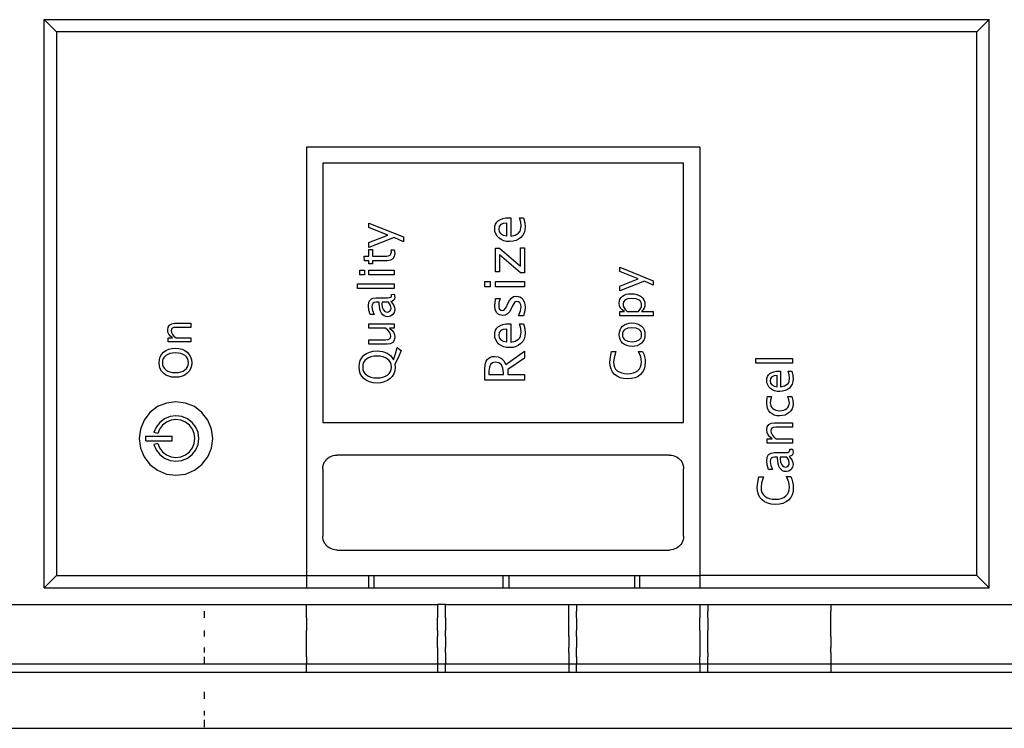
# Model space of a CAD drawing. Units: centimetres. Extents: x 100 to 894, y -40 to 266.
# Drawn here: x 110 to 121, y 165 to 172 of the extents above; entities that cross this region are included whole.
import ezdxf

# ---------------------------------------------------------------- set-up
doc = ezdxf.new("R2010")
doc.units = ezdxf.units.CM
doc.layers.add('Edges', color=7, linetype='Continuous')

# ---------------------------------------------------------------- blocks, each defined once
blk = doc.blocks.new('Executive Desk pl')
at = {"layer": 'Edges'}
for p, q in [((-62.054, 44.423), (-62.182, 44.552)), ((-62.182, 44.552), (-52.262, 44.552)), ((-62.182, 38.585), (-62.182, 44.552)), ((-52.39, 44.423), (-52.262, 44.552)), ((-52.262, 38.585), (-52.262, 44.552)), ((-52.39, 44.423), (-62.054, 44.423)), ((-62.054, 44.423), (-62.054, 38.714)), ((-52.39, 38.714), (-52.39, 44.423)), ((-59.428, 43.214), (-59.428, 38.714)), ((-55.3, 43.214), (-59.428, 43.214)), ((-55.3, 43.214), (-55.3, 38.714)), ((-55.47, 43.044), (-59.258, 43.044)), ((-59.258, 43.044), (-59.258, 40.32)), ((-55.47, 40.32), (-55.47, 43.044)), ((-58.773, 42.368), (-58.773, 42.413)), ((-58.773, 42.413), (-58.412, 42.269)), ((-57.453, 42.355), (-57.451, 42.381)), ((-57.451, 42.381), (-57.443, 42.404)), ((-57.443, 42.404), (-57.431, 42.424)), ((-57.431, 42.424), (-57.414, 42.441)), ((-57.414, 42.441), (-57.392, 42.454)), ((-57.39, 42.399), (-57.406, 42.379)), ((-57.392, 42.454), (-57.366, 42.464)), ((-57.363, 42.411), (-57.39, 42.399)), ((-57.366, 42.464), (-57.336, 42.469)), ((-57.326, 42.415), (-57.363, 42.411)), ((-57.336, 42.469), (-57.301, 42.471)), ((-57.326, 42.28), (-57.326, 42.415)), ((-57.301, 42.471), (-57.284, 42.471)), ((-57.284, 42.471), (-57.284, 42.278)), ((-57.194, 42.47), (-57.15, 42.47)), ((-57.18, 42.423), (-57.194, 42.47)), ((-57.182, 42.342), (-57.175, 42.385)), ((-57.175, 42.385), (-57.18, 42.423)), ((-57.15, 42.47), (-57.137, 42.418)), ((-57.137, 42.418), (-57.133, 42.374)), ((-58.574, 42.287), (-58.773, 42.368)), ((-58.773, 42.211), (-58.574, 42.287)), ((-57.45, 42.327), (-57.453, 42.355)), ((-57.442, 42.302), (-57.45, 42.327)), ((-57.428, 42.279), (-57.442, 42.302)), ((-57.409, 42.259), (-57.428, 42.279)), ((-57.406, 42.379), (-57.411, 42.352)), ((-57.411, 42.352), (-57.406, 42.323)), ((-57.406, 42.323), (-57.39, 42.302)), ((-57.39, 42.302), (-57.363, 42.287)), ((-57.363, 42.287), (-57.326, 42.28)), ((-57.284, 42.278), (-57.237, 42.289)), ((-57.237, 42.289), (-57.202, 42.31)), ((-57.202, 42.31), (-57.19, 42.325)), ((-57.19, 42.325), (-57.182, 42.342)), ((-57.158, 42.287), (-57.178, 42.264)), ((-57.144, 42.313), (-57.158, 42.287)), ((-57.136, 42.342), (-57.144, 42.313)), ((-57.133, 42.374), (-57.136, 42.342)), ((-58.508, 42.262), (-58.773, 42.159)), ((-58.773, 42.159), (-58.773, 42.211)), ((-58.412, 42.219), (-58.508, 42.262)), ((-58.412, 42.269), (-58.412, 42.219)), ((-57.385, 42.242), (-57.409, 42.259)), ((-57.358, 42.23), (-57.385, 42.242)), ((-57.328, 42.223), (-57.358, 42.23)), ((-57.294, 42.221), (-57.328, 42.223)), ((-57.26, 42.224), (-57.294, 42.221)), ((-57.229, 42.232), (-57.26, 42.224)), ((-57.202, 42.245), (-57.229, 42.232)), ((-57.178, 42.264), (-57.202, 42.245)), ((-58.773, 42.067), (-58.773, 42.136)), ((-58.773, 42.136), (-58.737, 42.136)), ((-58.737, 42.136), (-58.737, 42.067)), ((-58.59, 42.067), (-58.567, 42.07)), ((-58.567, 42.07), (-58.551, 42.078)), ((-58.551, 42.078), (-58.542, 42.092)), ((-58.542, 42.092), (-58.538, 42.112)), ((-58.538, 42.112), (-58.541, 42.135)), ((-58.541, 42.135), (-58.508, 42.135)), ((-58.508, 42.135), (-58.502, 42.096)), ((-58.502, 42.096), (-58.508, 42.064)), ((-57.446, 42.151), (-57.404, 42.151)), ((-57.446, 41.902), (-57.446, 42.151)), ((-57.404, 42.151), (-57.182, 41.962)), ((-57.182, 41.893), (-57.404, 42.083)), ((-57.404, 42.083), (-57.404, 41.902)), ((-57.182, 42.155), (-57.14, 42.155)), ((-57.182, 41.962), (-57.182, 42.155)), ((-57.14, 42.155), (-57.14, 41.893)), ((-58.821, 42.019), (-58.825, 42.067)), ((-58.825, 42.067), (-58.773, 42.067)), ((-58.773, 42.019), (-58.821, 42.019)), ((-58.773, 41.986), (-58.773, 42.019)), ((-58.737, 41.986), (-58.773, 41.986)), ((-58.737, 42.067), (-58.59, 42.067)), ((-58.581, 42.019), (-58.737, 42.019)), ((-58.737, 42.019), (-58.737, 41.986)), ((-58.548, 42.024), (-58.581, 42.019)), ((-58.523, 42.04), (-58.548, 42.024)), ((-58.508, 42.064), (-58.523, 42.04)), ((-58.868, 41.921), (-58.821, 41.921)), ((-58.868, 41.873), (-58.868, 41.921)), ((-58.821, 41.873), (-58.868, 41.873)), ((-58.821, 41.921), (-58.821, 41.873)), ((-58.773, 41.921), (-58.508, 41.921)), ((-58.773, 41.873), (-58.773, 41.921)), ((-58.508, 41.873), (-58.773, 41.873)), ((-58.508, 41.921), (-58.508, 41.873)), ((-57.404, 41.902), (-57.446, 41.902)), ((-57.14, 41.893), (-57.182, 41.893)), ((-56.141, 41.952), (-55.788, 41.81)), ((-56.141, 41.907), (-56.141, 41.952)), ((-55.946, 41.828), (-56.141, 41.907)), ((-58.893, 41.729), (-58.893, 41.777)), ((-58.893, 41.777), (-58.508, 41.777)), ((-58.508, 41.777), (-58.508, 41.729)), ((-57.557, 41.803), (-57.502, 41.803)), ((-57.557, 41.747), (-57.557, 41.803)), ((-57.502, 41.803), (-57.502, 41.747)), ((-57.446, 41.803), (-57.14, 41.803)), ((-57.446, 41.747), (-57.446, 41.803)), ((-57.14, 41.803), (-57.14, 41.747)), ((-56.141, 41.754), (-55.946, 41.828)), ((-55.882, 41.804), (-56.141, 41.703)), ((-55.788, 41.762), (-55.882, 41.804)), ((-55.788, 41.81), (-55.788, 41.762)), ((-58.508, 41.729), (-58.893, 41.729)), ((-58.538, 41.645), (-58.536, 41.656)), ((-58.537, 41.666), (-58.51, 41.669)), ((-58.536, 41.656), (-58.537, 41.666)), ((-58.51, 41.669), (-58.504, 41.652)), ((-57.502, 41.747), (-57.557, 41.747)), ((-57.14, 41.747), (-57.446, 41.747)), ((-56.141, 41.703), (-56.141, 41.754)), ((-56.112, 41.646), (-56.094, 41.658)), ((-56.094, 41.658), (-56.072, 41.667)), ((-56.072, 41.667), (-56.047, 41.672)), ((-56.047, 41.672), (-56.019, 41.673)), ((-56.019, 41.673), (-55.989, 41.671)), ((-55.989, 41.671), (-55.961, 41.666)), ((-55.961, 41.666), (-55.937, 41.656)), ((-58.778, 41.545), (-58.773, 41.583)), ((-58.773, 41.583), (-58.767, 41.598)), ((-58.767, 41.598), (-58.758, 41.61)), ((-58.758, 41.61), (-58.747, 41.619)), ((-58.747, 41.619), (-58.733, 41.626)), ((-58.74, 41.557), (-58.742, 41.536)), ((-58.731, 41.571), (-58.74, 41.557)), ((-58.733, 41.626), (-58.696, 41.631)), ((-58.717, 41.58), (-58.731, 41.571)), ((-58.696, 41.583), (-58.717, 41.58)), ((-58.696, 41.631), (-58.577, 41.631)), ((-58.665, 41.583), (-58.696, 41.583)), ((-58.665, 41.572), (-58.665, 41.583)), ((-58.659, 41.512), (-58.665, 41.572)), ((-58.636, 41.583), (-58.637, 41.567)), ((-58.637, 41.567), (-58.633, 41.532)), ((-58.568, 41.583), (-58.636, 41.583)), ((-58.577, 41.631), (-58.559, 41.633)), ((-58.548, 41.551), (-58.568, 41.583)), ((-58.559, 41.633), (-58.546, 41.637)), ((-58.546, 41.637), (-58.538, 41.645)), ((-58.525, 41.596), (-58.542, 41.59)), ((-58.542, 41.59), (-58.525, 41.569)), ((-58.512, 41.606), (-58.525, 41.596)), ((-58.525, 41.569), (-58.512, 41.548)), ((-58.505, 41.618), (-58.512, 41.606)), ((-58.502, 41.633), (-58.505, 41.618)), ((-58.504, 41.652), (-58.502, 41.633)), ((-57.453, 41.549), (-57.446, 41.613)), ((-57.446, 41.613), (-57.444, 41.624)), ((-57.444, 41.624), (-57.397, 41.624)), ((-57.408, 41.582), (-57.411, 41.55)), ((-57.397, 41.624), (-57.408, 41.582)), ((-57.33, 41.537), (-57.319, 41.564)), ((-57.319, 41.564), (-57.299, 41.603)), ((-57.299, 41.603), (-57.278, 41.628)), ((-57.278, 41.628), (-57.254, 41.643)), ((-57.246, 41.581), (-57.267, 41.547)), ((-57.254, 41.643), (-57.225, 41.647)), ((-57.234, 41.589), (-57.246, 41.581)), ((-57.22, 41.592), (-57.234, 41.589)), ((-57.225, 41.647), (-57.206, 41.645)), ((-57.202, 41.588), (-57.22, 41.592)), ((-57.206, 41.645), (-57.188, 41.639)), ((-57.188, 41.576), (-57.202, 41.588)), ((-57.188, 41.639), (-57.173, 41.629)), ((-57.178, 41.558), (-57.188, 41.576)), ((-57.175, 41.536), (-57.178, 41.558)), ((-57.173, 41.629), (-57.159, 41.615)), ((-57.159, 41.615), (-57.139, 41.579)), ((-57.139, 41.579), (-57.133, 41.534)), ((-56.146, 41.573), (-56.144, 41.595)), ((-56.143, 41.546), (-56.146, 41.573)), ((-56.144, 41.595), (-56.138, 41.615)), ((-56.138, 41.615), (-56.127, 41.632)), ((-56.127, 41.632), (-56.112, 41.646)), ((-56.1, 41.589), (-56.105, 41.563)), ((-56.105, 41.563), (-56.103, 41.544)), ((-56.083, 41.608), (-56.1, 41.589)), ((-56.054, 41.619), (-56.083, 41.608)), ((-56.014, 41.623), (-56.054, 41.619)), ((-55.969, 41.619), (-56.014, 41.623)), ((-55.937, 41.606), (-55.969, 41.619)), ((-55.937, 41.656), (-55.915, 41.643)), ((-55.926, 41.597), (-55.937, 41.606)), ((-55.918, 41.585), (-55.926, 41.597)), ((-55.913, 41.571), (-55.918, 41.585)), ((-55.915, 41.643), (-55.898, 41.626)), ((-55.911, 41.555), (-55.913, 41.571)), ((-55.913, 41.539), (-55.911, 41.555)), ((-55.898, 41.626), (-55.886, 41.608)), ((-55.886, 41.608), (-55.878, 41.586)), ((-55.878, 41.586), (-55.876, 41.563)), ((-55.876, 41.563), (-55.878, 41.541)), ((-58.774, 41.501), (-58.778, 41.545)), ((-58.759, 41.454), (-58.774, 41.501)), ((-58.719, 41.454), (-58.759, 41.454)), ((-58.742, 41.536), (-58.737, 41.497)), ((-58.737, 41.497), (-58.719, 41.454)), ((-58.652, 41.488), (-58.659, 41.512)), ((-58.641, 41.468), (-58.652, 41.488)), ((-58.628, 41.452), (-58.641, 41.468)), ((-58.633, 41.532), (-58.622, 41.503)), ((-58.613, 41.44), (-58.628, 41.452)), ((-58.622, 41.503), (-58.605, 41.485)), ((-58.605, 41.485), (-58.583, 41.479)), ((-58.583, 41.479), (-58.567, 41.482)), ((-58.567, 41.482), (-58.553, 41.491)), ((-58.553, 41.491), (-58.544, 41.505)), ((-58.541, 41.521), (-58.548, 41.551)), ((-58.523, 41.453), (-58.546, 41.437)), ((-58.544, 41.505), (-58.541, 41.521)), ((-58.507, 41.477), (-58.523, 41.453)), ((-58.512, 41.548), (-58.505, 41.527)), ((-58.502, 41.507), (-58.507, 41.477)), ((-58.505, 41.527), (-58.502, 41.507)), ((-57.447, 41.505), (-57.453, 41.549)), ((-57.43, 41.471), (-57.447, 41.505)), ((-57.417, 41.459), (-57.43, 41.471)), ((-57.403, 41.45), (-57.417, 41.459)), ((-57.411, 41.55), (-57.409, 41.527)), ((-57.409, 41.527), (-57.401, 41.51)), ((-57.367, 41.443), (-57.403, 41.45)), ((-57.401, 41.51), (-57.389, 41.5)), ((-57.389, 41.5), (-57.372, 41.497)), ((-57.372, 41.497), (-57.36, 41.499)), ((-57.36, 41.499), (-57.349, 41.507)), ((-57.349, 41.507), (-57.33, 41.537)), ((-57.317, 41.461), (-57.34, 41.448)), ((-57.297, 41.484), (-57.317, 41.461)), ((-57.281, 41.515), (-57.297, 41.484)), ((-57.267, 41.547), (-57.281, 41.515)), ((-57.202, 41.441), (-57.181, 41.492)), ((-57.181, 41.492), (-57.175, 41.536)), ((-57.137, 41.492), (-57.151, 41.441)), ((-57.133, 41.534), (-57.137, 41.492)), ((-56.133, 41.522), (-56.143, 41.546)), ((-56.141, 41.486), (-56.092, 41.486)), ((-56.141, 41.439), (-56.141, 41.486)), ((-56.116, 41.503), (-56.133, 41.522)), ((-56.092, 41.486), (-56.116, 41.503)), ((-56.103, 41.544), (-56.095, 41.524)), ((-56.095, 41.524), (-56.081, 41.505)), ((-56.081, 41.505), (-56.063, 41.486)), ((-56.063, 41.486), (-55.944, 41.486)), ((-55.944, 41.486), (-55.919, 41.522)), ((-55.919, 41.522), (-55.913, 41.539)), ((-55.896, 41.503), (-55.911, 41.486)), ((-55.911, 41.486), (-55.788, 41.486)), ((-55.885, 41.521), (-55.896, 41.503)), ((-55.878, 41.541), (-55.885, 41.521)), ((-55.788, 41.486), (-55.788, 41.439)), ((-60.867, 41.344), (-60.844, 41.357)), ((-60.844, 41.357), (-60.814, 41.362)), ((-60.814, 41.362), (-60.642, 41.362)), ((-60.642, 41.362), (-60.642, 41.319)), ((-58.773, 41.358), (-58.508, 41.358)), ((-58.773, 41.31), (-58.773, 41.358)), ((-58.595, 41.433), (-58.613, 41.44)), ((-58.575, 41.431), (-58.595, 41.433)), ((-58.546, 41.437), (-58.575, 41.431)), ((-58.508, 41.358), (-58.508, 41.31)), ((-57.392, 41.34), (-57.366, 41.349)), ((-57.34, 41.448), (-57.367, 41.443)), ((-57.366, 41.349), (-57.336, 41.355)), ((-57.336, 41.355), (-57.301, 41.357)), ((-57.301, 41.357), (-57.284, 41.357)), ((-57.284, 41.357), (-57.284, 41.163)), ((-57.151, 41.441), (-57.202, 41.441)), ((-57.194, 41.355), (-57.15, 41.355)), ((-57.18, 41.309), (-57.194, 41.355)), ((-57.15, 41.355), (-57.137, 41.304)), ((-55.788, 41.439), (-56.141, 41.439)), ((-56.11, 41.333), (-56.09, 41.347)), ((-56.09, 41.347), (-56.067, 41.358)), ((-56.067, 41.358), (-56.041, 41.364)), ((-56.041, 41.364), (-56.012, 41.366)), ((-56.012, 41.366), (-55.982, 41.364)), ((-55.982, 41.364), (-55.955, 41.358)), ((-55.955, 41.358), (-55.932, 41.347)), ((-55.932, 41.347), (-55.912, 41.333)), ((-60.886, 41.294), (-60.881, 41.322)), ((-60.883, 41.27), (-60.886, 41.294)), ((-60.874, 41.248), (-60.883, 41.27)), ((-60.881, 41.322), (-60.867, 41.344)), ((-60.858, 41.228), (-60.874, 41.248)), ((-60.846, 41.3), (-60.849, 41.285)), ((-60.849, 41.285), (-60.846, 41.265)), ((-60.838, 41.311), (-60.846, 41.3)), ((-60.846, 41.265), (-60.836, 41.246)), ((-60.822, 41.317), (-60.838, 41.311)), ((-60.836, 41.246), (-60.82, 41.228)), ((-60.8, 41.319), (-60.822, 41.317)), ((-60.642, 41.319), (-60.8, 41.319)), ((-58.601, 41.31), (-58.773, 41.31)), ((-58.576, 41.29), (-58.601, 41.31)), ((-58.558, 41.27), (-58.576, 41.29)), ((-58.558, 41.31), (-58.534, 41.29)), ((-58.508, 41.31), (-58.558, 41.31)), ((-58.547, 41.249), (-58.558, 41.27)), ((-58.544, 41.227), (-58.547, 41.249)), ((-58.534, 41.29), (-58.516, 41.268)), ((-58.516, 41.268), (-58.506, 41.244)), ((-58.506, 41.244), (-58.502, 41.217)), ((-57.453, 41.241), (-57.451, 41.267)), ((-57.451, 41.267), (-57.443, 41.29)), ((-57.443, 41.29), (-57.431, 41.31)), ((-57.431, 41.31), (-57.414, 41.327)), ((-57.414, 41.327), (-57.392, 41.34)), ((-57.406, 41.265), (-57.411, 41.237)), ((-57.39, 41.285), (-57.406, 41.265)), ((-57.363, 41.297), (-57.39, 41.285)), ((-57.326, 41.301), (-57.363, 41.297)), ((-57.326, 41.166), (-57.326, 41.301)), ((-57.182, 41.228), (-57.175, 41.27)), ((-57.175, 41.27), (-57.18, 41.309)), ((-57.137, 41.304), (-57.133, 41.26)), ((-57.133, 41.26), (-57.136, 41.228)), ((-56.146, 41.243), (-56.144, 41.27)), ((-56.144, 41.27), (-56.137, 41.294)), ((-56.137, 41.294), (-56.126, 41.315)), ((-56.126, 41.315), (-56.11, 41.333)), ((-56.11, 41.26), (-56.111, 41.243)), ((-56.105, 41.275), (-56.11, 41.26)), ((-56.097, 41.288), (-56.105, 41.275)), ((-56.086, 41.298), (-56.097, 41.288)), ((-56.055, 41.312), (-56.086, 41.298)), ((-56.012, 41.316), (-56.055, 41.312)), ((-55.968, 41.312), (-56.012, 41.316)), ((-55.936, 41.298), (-55.968, 41.312)), ((-55.925, 41.287), (-55.936, 41.298)), ((-55.917, 41.274), (-55.925, 41.287)), ((-55.913, 41.259), (-55.917, 41.274)), ((-55.911, 41.242), (-55.913, 41.259)), ((-55.912, 41.333), (-55.896, 41.314)), ((-55.896, 41.314), (-55.885, 41.293)), ((-55.885, 41.293), (-55.878, 41.269)), ((-55.878, 41.269), (-55.876, 41.241)), ((-60.881, 41.166), (-60.881, 41.21)), ((-60.881, 41.21), (-60.836, 41.21)), ((-60.642, 41.166), (-60.881, 41.166)), ((-60.836, 41.21), (-60.858, 41.228)), ((-60.82, 41.228), (-60.797, 41.21)), ((-60.797, 41.21), (-60.642, 41.21)), ((-60.642, 41.21), (-60.642, 41.166)), ((-58.773, 41.19), (-58.598, 41.19)), ((-58.773, 41.142), (-58.773, 41.19)), ((-58.583, 41.142), (-58.773, 41.142)), ((-58.598, 41.19), (-58.573, 41.192)), ((-58.55, 41.147), (-58.583, 41.142)), ((-58.573, 41.192), (-58.556, 41.198)), ((-58.556, 41.198), (-58.547, 41.21)), ((-58.524, 41.162), (-58.55, 41.147)), ((-58.547, 41.21), (-58.544, 41.227)), ((-58.508, 41.186), (-58.524, 41.162)), ((-58.502, 41.217), (-58.508, 41.186)), ((-57.45, 41.213), (-57.453, 41.241)), ((-57.442, 41.187), (-57.45, 41.213)), ((-57.428, 41.164), (-57.442, 41.187)), ((-57.409, 41.144), (-57.428, 41.164)), ((-57.411, 41.237), (-57.406, 41.209)), ((-57.385, 41.128), (-57.409, 41.144)), ((-57.406, 41.209), (-57.39, 41.187)), ((-57.39, 41.187), (-57.363, 41.173)), ((-57.363, 41.173), (-57.326, 41.166)), ((-57.284, 41.163), (-57.237, 41.175)), ((-57.237, 41.175), (-57.202, 41.196)), ((-57.202, 41.196), (-57.19, 41.211)), ((-57.178, 41.149), (-57.202, 41.131)), ((-57.19, 41.211), (-57.182, 41.228)), ((-57.158, 41.172), (-57.178, 41.149)), ((-57.144, 41.198), (-57.158, 41.172)), ((-57.136, 41.228), (-57.144, 41.198)), ((-56.144, 41.216), (-56.146, 41.243)), ((-56.137, 41.192), (-56.144, 41.216)), ((-56.126, 41.171), (-56.137, 41.192)), ((-56.11, 41.152), (-56.126, 41.171)), ((-56.111, 41.243), (-56.11, 41.225)), ((-56.11, 41.225), (-56.105, 41.211)), ((-56.09, 41.138), (-56.11, 41.152)), ((-56.105, 41.211), (-56.097, 41.198)), ((-56.097, 41.198), (-56.086, 41.188)), ((-56.086, 41.188), (-56.055, 41.174)), ((-56.055, 41.174), (-56.011, 41.169)), ((-56.011, 41.169), (-55.967, 41.174)), ((-55.967, 41.174), (-55.936, 41.187)), ((-55.936, 41.187), (-55.925, 41.198)), ((-55.913, 41.152), (-55.933, 41.138)), ((-55.925, 41.198), (-55.917, 41.21)), ((-55.917, 41.21), (-55.913, 41.225)), ((-55.913, 41.225), (-55.911, 41.242)), ((-55.897, 41.17), (-55.913, 41.152)), ((-55.885, 41.191), (-55.897, 41.17)), ((-55.878, 41.215), (-55.885, 41.191)), ((-55.876, 41.241), (-55.878, 41.215)), ((-60.964, 41.01), (-60.95, 41.036)), ((-60.95, 41.036), (-60.93, 41.059)), ((-60.93, 41.059), (-60.904, 41.077)), ((-60.904, 41.077), (-60.875, 41.09)), ((-60.863, 41.044), (-60.886, 41.036)), ((-60.875, 41.09), (-60.842, 41.098)), ((-60.836, 41.049), (-60.863, 41.044)), ((-60.842, 41.098), (-60.805, 41.1)), ((-60.806, 41.051), (-60.836, 41.049)), ((-60.775, 41.049), (-60.806, 41.051)), ((-60.805, 41.1), (-60.768, 41.098)), ((-60.748, 41.044), (-60.775, 41.049)), ((-60.768, 41.098), (-60.735, 41.09)), ((-60.724, 41.036), (-60.748, 41.044)), ((-60.735, 41.09), (-60.705, 41.077)), ((-60.705, 41.077), (-60.68, 41.059)), ((-60.68, 41.059), (-60.66, 41.036)), ((-58.826, 41.026), (-58.798, 41.046)), ((-58.798, 41.046), (-58.766, 41.06)), ((-58.766, 41.06), (-58.729, 41.069)), ((-58.729, 41.069), (-58.688, 41.072)), ((-58.688, 41.072), (-58.63, 41.066)), ((-58.63, 41.066), (-58.583, 41.049)), ((-58.583, 41.049), (-58.562, 41.036)), ((-58.516, 40.98), (-58.493, 41.043)), ((-58.493, 41.043), (-58.477, 41.108)), ((-58.477, 41.108), (-58.436, 41.076)), ((-58.436, 41.076), (-58.467, 40.998)), ((-57.358, 41.116), (-57.385, 41.128)), ((-57.328, 41.109), (-57.358, 41.116)), ((-57.335, 40.93), (-57.14, 41.069)), ((-57.294, 41.107), (-57.328, 41.109)), ((-57.26, 41.109), (-57.294, 41.107)), ((-57.229, 41.117), (-57.26, 41.109)), ((-57.202, 41.131), (-57.229, 41.117)), ((-57.14, 41.069), (-57.14, 40.997)), ((-56.239, 41.006), (-56.228, 41.065)), ((-56.228, 41.065), (-56.181, 41.065)), ((-56.181, 41.065), (-56.2, 41.001)), ((-56.067, 41.128), (-56.09, 41.138)), ((-56.041, 41.121), (-56.067, 41.128)), ((-56.011, 41.119), (-56.041, 41.121)), ((-55.982, 41.121), (-56.011, 41.119)), ((-55.956, 41.127), (-55.982, 41.121)), ((-55.933, 41.138), (-55.956, 41.127)), ((-55.92, 41.01), (-55.943, 41.066)), ((-55.943, 41.066), (-55.9, 41.066)), ((-55.9, 41.066), (-55.888, 41.039)), ((-55.888, 41.039), (-55.88, 41.011)), ((-60.976, 40.948), (-60.973, 40.981)), ((-60.973, 40.915), (-60.976, 40.948)), ((-60.973, 40.981), (-60.964, 41.01)), ((-60.939, 40.971), (-60.941, 40.948)), ((-60.941, 40.948), (-60.939, 40.925)), ((-60.932, 40.991), (-60.939, 40.971)), ((-60.921, 41.009), (-60.932, 40.991)), ((-60.906, 41.024), (-60.921, 41.009)), ((-60.886, 41.036), (-60.906, 41.024)), ((-60.704, 41.024), (-60.724, 41.036)), ((-60.688, 41.009), (-60.704, 41.024)), ((-60.677, 40.991), (-60.688, 41.009)), ((-60.67, 40.97), (-60.677, 40.991)), ((-60.668, 40.947), (-60.67, 40.97)), ((-60.67, 40.924), (-60.668, 40.947)), ((-60.66, 41.036), (-60.645, 41.01)), ((-60.645, 41.01), (-60.637, 40.98)), ((-60.637, 40.98), (-60.634, 40.946)), ((-60.634, 40.946), (-60.637, 40.914)), ((-58.877, 40.904), (-58.874, 40.94)), ((-58.874, 40.94), (-58.865, 40.973)), ((-58.865, 40.973), (-58.848, 41.001)), ((-58.848, 41.001), (-58.826, 41.026)), ((-58.829, 40.951), (-58.837, 40.929)), ((-58.817, 40.971), (-58.829, 40.951)), ((-58.799, 40.987), (-58.817, 40.971)), ((-58.778, 41.001), (-58.799, 40.987)), ((-58.752, 41.01), (-58.778, 41.001)), ((-58.723, 41.016), (-58.752, 41.01)), ((-58.689, 41.018), (-58.723, 41.016)), ((-58.655, 41.016), (-58.689, 41.018)), ((-58.625, 41.01), (-58.655, 41.016)), ((-58.599, 41.001), (-58.625, 41.01)), ((-58.577, 40.987), (-58.599, 41.001)), ((-58.56, 40.971), (-58.577, 40.987)), ((-58.562, 41.036), (-58.545, 41.02)), ((-58.548, 40.951), (-58.56, 40.971)), ((-58.54, 40.928), (-58.548, 40.951)), ((-58.545, 41.02), (-58.529, 41.001)), ((-58.529, 41.001), (-58.516, 40.98)), ((-58.467, 40.998), (-58.502, 40.934)), ((-58.502, 40.934), (-58.499, 40.898)), ((-57.557, 40.89), (-57.551, 40.943)), ((-57.551, 40.943), (-57.542, 40.965)), ((-57.542, 40.965), (-57.531, 40.982)), ((-57.531, 40.982), (-57.516, 40.996)), ((-57.516, 40.996), (-57.498, 41.006)), ((-57.498, 41.006), (-57.478, 41.012)), ((-57.477, 40.948), (-57.497, 40.93)), ((-57.478, 41.012), (-57.454, 41.014)), ((-57.448, 40.954), (-57.477, 40.948)), ((-57.454, 41.014), (-57.415, 41.009)), ((-57.41, 40.947), (-57.448, 40.954)), ((-57.415, 41.009), (-57.382, 40.993)), ((-57.395, 40.938), (-57.41, 40.947)), ((-57.383, 40.926), (-57.395, 40.938)), ((-57.382, 40.993), (-57.356, 40.967)), ((-57.356, 40.967), (-57.335, 40.93)), ((-57.14, 40.997), (-57.316, 40.878)), ((-56.243, 40.954), (-56.239, 41.006)), ((-56.24, 40.915), (-56.243, 40.954)), ((-56.2, 41.001), (-56.206, 40.953)), ((-56.206, 40.953), (-56.204, 40.926)), ((-55.914, 40.984), (-55.92, 41.01)), ((-55.915, 40.931), (-55.912, 40.958)), ((-55.912, 40.958), (-55.914, 40.984)), ((-55.88, 41.011), (-55.875, 40.982)), ((-55.873, 40.952), (-55.876, 40.913)), ((-55.875, 40.982), (-55.873, 40.952)), ((-54.711, 40.992), (-54.327, 40.992)), ((-54.711, 40.944), (-54.711, 40.992)), ((-54.327, 40.944), (-54.711, 40.944)), ((-54.327, 40.992), (-54.327, 40.944)), ((-60.964, 40.885), (-60.973, 40.915)), ((-60.95, 40.859), (-60.964, 40.885)), ((-60.929, 40.837), (-60.95, 40.859)), ((-60.939, 40.925), (-60.932, 40.904)), ((-60.932, 40.904), (-60.921, 40.887)), ((-60.904, 40.819), (-60.929, 40.837)), ((-60.921, 40.887), (-60.905, 40.872)), ((-60.905, 40.872), (-60.886, 40.86)), ((-60.886, 40.86), (-60.862, 40.851)), ((-60.862, 40.851), (-60.836, 40.846)), ((-60.836, 40.846), (-60.805, 40.844)), ((-60.805, 40.844), (-60.775, 40.846)), ((-60.775, 40.846), (-60.748, 40.851)), ((-60.748, 40.851), (-60.725, 40.86)), ((-60.725, 40.86), (-60.705, 40.872)), ((-60.681, 40.837), (-60.706, 40.819)), ((-60.705, 40.872), (-60.689, 40.886)), ((-60.689, 40.886), (-60.677, 40.904)), ((-60.66, 40.859), (-60.681, 40.837)), ((-60.677, 40.904), (-60.67, 40.924)), ((-60.645, 40.885), (-60.66, 40.859)), ((-60.637, 40.914), (-60.645, 40.885)), ((-58.874, 40.867), (-58.877, 40.904)), ((-58.865, 40.835), (-58.874, 40.867)), ((-58.849, 40.806), (-58.865, 40.835)), ((-58.837, 40.929), (-58.839, 40.904)), ((-58.839, 40.904), (-58.837, 40.878)), ((-58.837, 40.878), (-58.829, 40.856)), ((-58.829, 40.856), (-58.817, 40.836)), ((-58.817, 40.836), (-58.799, 40.82)), ((-58.578, 40.819), (-58.56, 40.836)), ((-58.56, 40.836), (-58.548, 40.855)), ((-58.548, 40.855), (-58.54, 40.877)), ((-58.538, 40.902), (-58.54, 40.928)), ((-58.54, 40.877), (-58.538, 40.902)), ((-58.513, 40.833), (-58.529, 40.805)), ((-58.503, 40.864), (-58.513, 40.833)), ((-58.499, 40.898), (-58.503, 40.864)), ((-57.557, 40.764), (-57.557, 40.89)), ((-57.509, 40.901), (-57.513, 40.86)), ((-57.513, 40.86), (-57.513, 40.823)), ((-57.497, 40.93), (-57.509, 40.901)), ((-57.366, 40.891), (-57.383, 40.926)), ((-57.361, 40.842), (-57.366, 40.891)), ((-57.361, 40.823), (-57.361, 40.842)), ((-57.316, 40.878), (-57.316, 40.823)), ((-56.231, 40.88), (-56.24, 40.915)), ((-56.216, 40.851), (-56.231, 40.88)), ((-56.195, 40.826), (-56.216, 40.851)), ((-56.204, 40.926), (-56.196, 40.902)), ((-56.196, 40.902), (-56.184, 40.882)), ((-56.184, 40.882), (-56.167, 40.864)), ((-56.167, 40.864), (-56.146, 40.851)), ((-56.146, 40.851), (-56.12, 40.841)), ((-56.12, 40.841), (-56.091, 40.835)), ((-56.091, 40.835), (-56.058, 40.833)), ((-56.058, 40.833), (-56.026, 40.835)), ((-56.026, 40.835), (-55.997, 40.841)), ((-55.997, 40.841), (-55.972, 40.852)), ((-55.972, 40.852), (-55.951, 40.867)), ((-55.951, 40.867), (-55.934, 40.885)), ((-55.934, 40.885), (-55.922, 40.906)), ((-55.922, 40.906), (-55.915, 40.931)), ((-55.9, 40.849), (-55.921, 40.825)), ((-55.885, 40.879), (-55.9, 40.849)), ((-55.876, 40.913), (-55.885, 40.879)), ((-54.578, 40.82), (-54.563, 40.835)), ((-54.563, 40.835), (-54.544, 40.846)), ((-54.544, 40.846), (-54.522, 40.854)), ((-54.522, 40.854), (-54.496, 40.859)), ((-54.496, 40.859), (-54.466, 40.861)), ((-54.466, 40.861), (-54.451, 40.861)), ((-54.451, 40.861), (-54.451, 40.694)), ((-54.373, 40.86), (-54.335, 40.86)), ((-54.361, 40.82), (-54.373, 40.86)), ((-54.335, 40.86), (-54.324, 40.815)), ((-60.875, 40.806), (-60.904, 40.819)), ((-60.842, 40.798), (-60.875, 40.806)), ((-60.805, 40.795), (-60.842, 40.798)), ((-60.768, 40.798), (-60.805, 40.795)), ((-60.735, 40.806), (-60.768, 40.798)), ((-60.706, 40.819), (-60.735, 40.806)), ((-58.826, 40.781), (-58.849, 40.806)), ((-58.798, 40.761), (-58.826, 40.781)), ((-58.799, 40.82), (-58.778, 40.806)), ((-58.766, 40.747), (-58.798, 40.761)), ((-58.778, 40.806), (-58.752, 40.797)), ((-58.729, 40.738), (-58.766, 40.747)), ((-58.752, 40.797), (-58.722, 40.791)), ((-58.688, 40.735), (-58.729, 40.738)), ((-58.722, 40.791), (-58.689, 40.789)), ((-58.689, 40.789), (-58.656, 40.791)), ((-58.648, 40.738), (-58.688, 40.735)), ((-58.656, 40.791), (-58.626, 40.797)), ((-58.612, 40.747), (-58.648, 40.738)), ((-58.626, 40.797), (-58.6, 40.806)), ((-58.58, 40.761), (-58.612, 40.747)), ((-58.6, 40.806), (-58.578, 40.819)), ((-58.552, 40.781), (-58.58, 40.761)), ((-58.529, 40.805), (-58.552, 40.781)), ((-57.14, 40.764), (-57.557, 40.764)), ((-57.513, 40.823), (-57.361, 40.823)), ((-57.316, 40.823), (-57.14, 40.823)), ((-57.14, 40.823), (-57.14, 40.764)), ((-56.168, 40.806), (-56.195, 40.826)), ((-56.136, 40.791), (-56.168, 40.806)), ((-56.1, 40.783), (-56.136, 40.791)), ((-56.058, 40.78), (-56.1, 40.783)), ((-56.016, 40.783), (-56.058, 40.78)), ((-55.98, 40.791), (-56.016, 40.783)), ((-55.948, 40.805), (-55.98, 40.791)), ((-55.921, 40.825), (-55.948, 40.805)), ((-54.597, 40.761), (-54.595, 40.783)), ((-54.595, 40.737), (-54.597, 40.761)), ((-54.595, 40.783), (-54.588, 40.803)), ((-54.587, 40.715), (-54.595, 40.737)), ((-54.588, 40.803), (-54.578, 40.82)), ((-54.556, 40.782), (-54.561, 40.758)), ((-54.561, 40.758), (-54.556, 40.733)), ((-54.543, 40.799), (-54.556, 40.782)), ((-54.556, 40.733), (-54.543, 40.715)), ((-54.52, 40.809), (-54.543, 40.799)), ((-54.487, 40.813), (-54.52, 40.809)), ((-54.487, 40.696), (-54.487, 40.813)), ((-54.381, 40.722), (-54.37, 40.735)), ((-54.37, 40.735), (-54.363, 40.75)), ((-54.363, 40.75), (-54.357, 40.786)), ((-54.357, 40.786), (-54.361, 40.82)), ((-54.323, 40.75), (-54.33, 40.724)), ((-54.324, 40.815), (-54.321, 40.777)), ((-54.321, 40.777), (-54.323, 40.75)), ((-54.575, 40.695), (-54.587, 40.715)), ((-54.559, 40.678), (-54.575, 40.695)), ((-54.538, 40.664), (-54.559, 40.678)), ((-54.543, 40.715), (-54.52, 40.703)), ((-54.515, 40.653), (-54.538, 40.664)), ((-54.52, 40.703), (-54.487, 40.696)), ((-54.489, 40.647), (-54.515, 40.653)), ((-54.46, 40.645), (-54.489, 40.647)), ((-54.431, 40.648), (-54.46, 40.645)), ((-54.451, 40.694), (-54.41, 40.704)), ((-54.404, 40.655), (-54.431, 40.648)), ((-54.41, 40.704), (-54.381, 40.722)), ((-54.38, 40.666), (-54.404, 40.655)), ((-54.359, 40.682), (-54.38, 40.666)), ((-54.343, 40.702), (-54.359, 40.682)), ((-54.33, 40.724), (-54.343, 40.702)), ((-60.899, 40.525), (-60.992, 40.487)), ((-60.799, 40.538), (-60.899, 40.525)), ((-60.699, 40.525), (-60.799, 40.538)), ((-60.606, 40.487), (-60.699, 40.525)), ((-54.597, 40.523), (-54.595, 40.555)), ((-54.594, 40.493), (-54.597, 40.523)), ((-54.595, 40.555), (-54.588, 40.592)), ((-54.588, 40.592), (-54.548, 40.592)), ((-54.557, 40.555), (-54.56, 40.525)), ((-54.56, 40.525), (-54.558, 40.508)), ((-54.548, 40.592), (-54.557, 40.555)), ((-54.376, 40.595), (-54.335, 40.595)), ((-54.364, 40.56), (-54.376, 40.595)), ((-54.359, 40.527), (-54.364, 40.56)), ((-54.361, 40.509), (-54.359, 40.527)), ((-54.335, 40.595), (-54.324, 40.551)), ((-54.324, 40.551), (-54.321, 40.514)), ((-61.072, 40.425), (-61.133, 40.345)), ((-60.992, 40.487), (-61.072, 40.425)), ((-60.526, 40.425), (-60.606, 40.487)), ((-60.465, 40.345), (-60.526, 40.425)), ((-54.588, 40.467), (-54.594, 40.493)), ((-54.576, 40.444), (-54.588, 40.467)), ((-54.561, 40.425), (-54.576, 40.444)), ((-54.541, 40.41), (-54.561, 40.425)), ((-54.558, 40.508), (-54.553, 40.492)), ((-54.553, 40.492), (-54.544, 40.479)), ((-54.544, 40.479), (-54.532, 40.467)), ((-54.532, 40.467), (-54.517, 40.457)), ((-54.517, 40.457), (-54.5, 40.45)), ((-54.5, 40.45), (-54.459, 40.444)), ((-54.459, 40.444), (-54.419, 40.45)), ((-54.419, 40.45), (-54.402, 40.457)), ((-54.402, 40.457), (-54.387, 40.467)), ((-54.387, 40.467), (-54.375, 40.479)), ((-54.36, 40.426), (-54.381, 40.41)), ((-54.375, 40.479), (-54.366, 40.494)), ((-54.366, 40.494), (-54.361, 40.509)), ((-54.343, 40.444), (-54.36, 40.426)), ((-54.331, 40.465), (-54.343, 40.444)), ((-54.323, 40.489), (-54.331, 40.465)), ((-54.321, 40.514), (-54.323, 40.489)), ((-61.133, 40.345), (-61.172, 40.252)), ((-60.968, 40.322), (-61.007, 40.272)), ((-60.919, 40.36), (-60.968, 40.322)), ((-60.898, 40.325), (-60.94, 40.293)), ((-60.861, 40.384), (-60.919, 40.36)), ((-60.85, 40.344), (-60.898, 40.325)), ((-60.799, 40.392), (-60.861, 40.384)), ((-60.799, 40.351), (-60.85, 40.344)), ((-60.737, 40.384), (-60.799, 40.392)), ((-60.747, 40.344), (-60.799, 40.351)), ((-60.699, 40.325), (-60.747, 40.344)), ((-60.679, 40.36), (-60.737, 40.384)), ((-60.658, 40.293), (-60.699, 40.325)), ((-60.629, 40.322), (-60.679, 40.36)), ((-60.591, 40.272), (-60.629, 40.322)), ((-60.426, 40.252), (-60.465, 40.345)), ((-59.258, 40.32), (-55.47, 40.32)), ((-54.575, 40.298), (-54.549, 40.313)), ((-54.549, 40.313), (-54.516, 40.318)), ((-54.518, 40.399), (-54.541, 40.41)), ((-54.491, 40.392), (-54.518, 40.399)), ((-54.516, 40.318), (-54.327, 40.318)), ((-54.46, 40.39), (-54.491, 40.392)), ((-54.431, 40.393), (-54.46, 40.39)), ((-54.405, 40.399), (-54.431, 40.393)), ((-54.381, 40.41), (-54.405, 40.399)), ((-54.327, 40.318), (-54.327, 40.27)), ((-61.172, 40.252), (-61.185, 40.152)), ((-61.007, 40.272), (-61.031, 40.214)), ((-60.991, 40.204), (-61.031, 40.214)), ((-60.971, 40.252), (-60.991, 40.204)), ((-60.94, 40.293), (-60.971, 40.252)), ((-60.627, 40.252), (-60.658, 40.293)), ((-60.607, 40.204), (-60.627, 40.252)), ((-60.567, 40.214), (-60.591, 40.272)), ((-60.559, 40.152), (-60.567, 40.214)), ((-60.413, 40.152), (-60.426, 40.252)), ((-54.597, 40.243), (-54.591, 40.274)), ((-54.593, 40.217), (-54.597, 40.243)), ((-54.583, 40.192), (-54.593, 40.217)), ((-54.591, 40.274), (-54.575, 40.298)), ((-54.552, 40.25), (-54.555, 40.233)), ((-54.555, 40.233), (-54.552, 40.211)), ((-54.543, 40.262), (-54.552, 40.25)), ((-54.552, 40.211), (-54.541, 40.19)), ((-54.526, 40.268), (-54.543, 40.262)), ((-54.501, 40.27), (-54.526, 40.268)), ((-54.327, 40.27), (-54.501, 40.27)), ((-61.185, 40.152), (-61.172, 40.052)), ((-61.114, 40.127), (-61.114, 40.178)), ((-61.114, 40.178), (-60.839, 40.178)), ((-61.114, 40.127), (-60.839, 40.127)), ((-60.839, 40.127), (-60.839, 40.178)), ((-60.6, 40.152), (-60.607, 40.204)), ((-60.607, 40.101), (-60.6, 40.152)), ((-60.567, 40.09), (-60.559, 40.152)), ((-60.426, 40.052), (-60.413, 40.152)), ((-54.591, 40.102), (-54.591, 40.15)), ((-54.591, 40.15), (-54.541, 40.15)), ((-54.565, 40.17), (-54.583, 40.192)), ((-54.541, 40.15), (-54.565, 40.17)), ((-54.541, 40.19), (-54.523, 40.17)), ((-54.523, 40.17), (-54.498, 40.15)), ((-54.498, 40.15), (-54.327, 40.15)), ((-54.327, 40.15), (-54.327, 40.102)), ((-61.172, 40.052), (-61.133, 39.959)), ((-60.991, 40.101), (-61.031, 40.09)), ((-61.031, 40.09), (-61.007, 40.032)), ((-61.007, 40.032), (-60.968, 39.983)), ((-60.991, 40.101), (-60.971, 40.053)), ((-60.971, 40.053), (-60.94, 40.012)), ((-60.94, 40.012), (-60.898, 39.98)), ((-60.699, 39.98), (-60.658, 40.012)), ((-60.658, 40.012), (-60.627, 40.053)), ((-60.629, 39.983), (-60.591, 40.032)), ((-60.627, 40.053), (-60.607, 40.101)), ((-60.591, 40.032), (-60.567, 40.09)), ((-60.465, 39.959), (-60.426, 40.052)), ((-54.327, 40.102), (-54.591, 40.102)), ((-54.551, 39.999), (-54.515, 40.004)), ((-54.515, 40.004), (-54.395, 40.004)), ((-54.395, 40.004), (-54.377, 40.006)), ((-54.377, 40.006), (-54.364, 40.011)), ((-54.364, 40.011), (-54.357, 40.018)), ((-54.357, 40.018), (-54.354, 40.029)), ((-54.355, 40.039), (-54.328, 40.042)), ((-54.354, 40.029), (-54.355, 40.039)), ((-54.328, 40.042), (-54.323, 40.025)), ((-54.323, 40.025), (-54.321, 40.006)), ((-54.321, 40.006), (-54.323, 39.991)), ((-61.133, 39.959), (-61.072, 39.879)), ((-60.968, 39.983), (-60.919, 39.945)), ((-60.919, 39.945), (-60.861, 39.921)), ((-60.898, 39.98), (-60.85, 39.96)), ((-60.861, 39.921), (-60.799, 39.913)), ((-60.85, 39.96), (-60.799, 39.953)), ((-60.799, 39.953), (-60.747, 39.96)), ((-60.799, 39.913), (-60.737, 39.921)), ((-60.747, 39.96), (-60.699, 39.98)), ((-60.737, 39.921), (-60.679, 39.945)), ((-60.679, 39.945), (-60.629, 39.983)), ((-60.526, 39.879), (-60.465, 39.959)), ((-59.246, 39.889), (-59.238, 39.906)), ((-59.238, 39.906), (-59.227, 39.922)), ((-59.227, 39.922), (-59.215, 39.936)), ((-59.215, 39.936), (-59.2, 39.949)), ((-59.2, 39.949), (-59.184, 39.959)), ((-59.184, 39.959), (-59.167, 39.968)), ((-59.167, 39.968), (-59.149, 39.974)), ((-59.149, 39.974), (-59.13, 39.978)), ((-59.13, 39.978), (-59.111, 39.979)), ((-55.617, 39.979), (-59.111, 39.979)), ((-55.617, 39.979), (-55.598, 39.978)), ((-55.598, 39.978), (-55.579, 39.974)), ((-55.579, 39.974), (-55.561, 39.968)), ((-55.561, 39.968), (-55.543, 39.959)), ((-55.543, 39.959), (-55.528, 39.949)), ((-55.528, 39.949), (-55.513, 39.936)), ((-55.513, 39.936), (-55.5, 39.922)), ((-55.5, 39.922), (-55.49, 39.906)), ((-55.49, 39.906), (-55.481, 39.889)), ((-54.597, 39.918), (-54.592, 39.956)), ((-54.592, 39.874), (-54.597, 39.918)), ((-54.592, 39.956), (-54.585, 39.971)), ((-54.585, 39.971), (-54.577, 39.983)), ((-54.577, 39.983), (-54.565, 39.992)), ((-54.565, 39.992), (-54.551, 39.999)), ((-54.558, 39.93), (-54.561, 39.909)), ((-54.561, 39.909), (-54.555, 39.87)), ((-54.549, 39.944), (-54.558, 39.93)), ((-54.535, 39.953), (-54.549, 39.944)), ((-54.515, 39.956), (-54.535, 39.953)), ((-54.483, 39.956), (-54.515, 39.956)), ((-54.483, 39.945), (-54.483, 39.956)), ((-54.477, 39.885), (-54.483, 39.945)), ((-54.455, 39.956), (-54.455, 39.94)), ((-54.386, 39.956), (-54.455, 39.956)), ((-54.455, 39.94), (-54.451, 39.905)), ((-54.451, 39.905), (-54.44, 39.877)), ((-54.366, 39.925), (-54.386, 39.956)), ((-54.36, 39.894), (-54.366, 39.925)), ((-54.343, 39.969), (-54.36, 39.963)), ((-54.36, 39.963), (-54.343, 39.942)), ((-54.331, 39.979), (-54.343, 39.969)), ((-54.343, 39.942), (-54.331, 39.921)), ((-54.323, 39.991), (-54.331, 39.979)), ((-54.331, 39.921), (-54.323, 39.901)), ((-54.323, 39.901), (-54.321, 39.88)), ((-61.072, 39.879), (-60.992, 39.818)), ((-60.992, 39.818), (-60.899, 39.779)), ((-60.699, 39.779), (-60.606, 39.818)), ((-60.606, 39.818), (-60.526, 39.879)), ((-59.258, 39.833), (-59.256, 39.852)), ((-59.258, 39.833), (-59.258, 39.127)), ((-59.256, 39.852), (-59.253, 39.87)), ((-59.253, 39.87), (-59.246, 39.889)), ((-55.481, 39.889), (-55.475, 39.87)), ((-55.475, 39.87), (-55.471, 39.852)), ((-55.471, 39.852), (-55.47, 39.833)), ((-55.47, 39.127), (-55.47, 39.833)), ((-54.577, 39.827), (-54.592, 39.874)), ((-54.537, 39.827), (-54.577, 39.827)), ((-54.555, 39.87), (-54.537, 39.827)), ((-54.47, 39.861), (-54.477, 39.885)), ((-54.46, 39.841), (-54.47, 39.861)), ((-54.447, 39.825), (-54.46, 39.841)), ((-54.431, 39.813), (-54.447, 39.825)), ((-54.44, 39.877), (-54.423, 39.858)), ((-54.414, 39.807), (-54.431, 39.813)), ((-54.423, 39.858), (-54.401, 39.852)), ((-54.393, 39.804), (-54.414, 39.807)), ((-54.401, 39.852), (-54.385, 39.855)), ((-54.365, 39.81), (-54.393, 39.804)), ((-54.385, 39.855), (-54.372, 39.864)), ((-54.372, 39.864), (-54.363, 39.878)), ((-54.341, 39.826), (-54.365, 39.81)), ((-54.363, 39.878), (-54.36, 39.894)), ((-54.326, 39.85), (-54.341, 39.826)), ((-54.321, 39.88), (-54.326, 39.85)), ((-60.899, 39.779), (-60.799, 39.766)), ((-60.799, 39.766), (-60.699, 39.779)), ((-54.692, 39.69), (-54.68, 39.751)), ((-54.68, 39.751), (-54.632, 39.751)), ((-54.632, 39.751), (-54.651, 39.686)), ((-54.366, 39.695), (-54.389, 39.752)), ((-54.389, 39.752), (-54.345, 39.752)), ((-54.36, 39.668), (-54.366, 39.695)), ((-54.345, 39.752), (-54.333, 39.724)), ((-54.333, 39.724), (-54.325, 39.696)), ((-54.325, 39.696), (-54.32, 39.666)), ((-54.696, 39.638), (-54.692, 39.69)), ((-54.693, 39.598), (-54.696, 39.638)), ((-54.683, 39.563), (-54.693, 39.598)), ((-54.651, 39.686), (-54.657, 39.637)), ((-54.657, 39.637), (-54.655, 39.609)), ((-54.655, 39.609), (-54.648, 39.585)), ((-54.38, 39.567), (-54.368, 39.589)), ((-54.368, 39.589), (-54.36, 39.614)), ((-54.358, 39.642), (-54.36, 39.668)), ((-54.36, 39.614), (-54.358, 39.642)), ((-54.321, 39.596), (-54.33, 39.561)), ((-54.318, 39.635), (-54.321, 39.596)), ((-54.32, 39.666), (-54.318, 39.635)), ((-54.668, 39.532), (-54.683, 39.563)), ((-54.646, 39.507), (-54.668, 39.532)), ((-54.648, 39.585), (-54.635, 39.564)), ((-54.619, 39.486), (-54.646, 39.507)), ((-54.635, 39.564), (-54.618, 39.546)), ((-54.586, 39.472), (-54.619, 39.486)), ((-54.618, 39.546), (-54.596, 39.532)), ((-54.596, 39.532), (-54.57, 39.522)), ((-54.57, 39.522), (-54.54, 39.516)), ((-54.54, 39.516), (-54.506, 39.514)), ((-54.506, 39.514), (-54.473, 39.516)), ((-54.473, 39.516), (-54.444, 39.523)), ((-54.444, 39.523), (-54.419, 39.534)), ((-54.394, 39.486), (-54.427, 39.471)), ((-54.419, 39.534), (-54.397, 39.549)), ((-54.397, 39.549), (-54.38, 39.567)), ((-54.367, 39.506), (-54.394, 39.486)), ((-54.345, 39.531), (-54.367, 39.506)), ((-54.33, 39.561), (-54.345, 39.531)), ((-54.549, 39.463), (-54.586, 39.472)), ((-54.506, 39.46), (-54.549, 39.463)), ((-54.464, 39.463), (-54.506, 39.46)), ((-54.427, 39.471), (-54.464, 39.463)), ((-59.256, 39.108), (-59.258, 39.127)), ((-59.253, 39.089), (-59.256, 39.108)), ((-59.246, 39.071), (-59.253, 39.089)), ((-55.475, 39.089), (-55.481, 39.071)), ((-55.471, 39.108), (-55.475, 39.089)), ((-55.47, 39.127), (-55.471, 39.108)), ((-59.238, 39.054), (-59.246, 39.071)), ((-59.227, 39.038), (-59.238, 39.054)), ((-59.215, 39.024), (-59.227, 39.038)), ((-59.2, 39.011), (-59.215, 39.024)), ((-59.184, 39), (-59.2, 39.011)), ((-59.167, 38.992), (-59.184, 39)), ((-59.149, 38.986), (-59.167, 38.992)), ((-59.13, 38.982), (-59.149, 38.986)), ((-59.111, 38.981), (-59.13, 38.982)), ((-59.111, 38.981), (-55.617, 38.981)), ((-55.598, 38.982), (-55.617, 38.981)), ((-55.579, 38.986), (-55.598, 38.982)), ((-55.561, 38.992), (-55.579, 38.986)), ((-55.543, 39), (-55.561, 38.992)), ((-55.528, 39.011), (-55.543, 39)), ((-55.513, 39.024), (-55.528, 39.011)), ((-55.5, 39.038), (-55.513, 39.024)), ((-55.49, 39.054), (-55.5, 39.038)), ((-55.481, 39.071), (-55.49, 39.054)), ((-62.054, 38.714), (-62.182, 38.585)), ((-62.054, 38.714), (-59.428, 38.714)), ((-59.428, 38.714), (-58.775, 38.714)), ((-59.428, 38.714), (-59.428, 38.585)), ((-58.775, 38.585), (-58.775, 38.714)), ((-58.775, 38.714), (-58.719, 38.714)), ((-58.719, 38.585), (-58.719, 38.714)), ((-58.719, 38.714), (-57.363, 38.714)), ((-57.363, 38.585), (-57.363, 38.714)), ((-57.363, 38.714), (-57.301, 38.714)), ((-57.301, 38.714), (-55.982, 38.714)), ((-57.301, 38.585), (-57.301, 38.714)), ((-55.982, 38.585), (-55.982, 38.714)), ((-55.982, 38.714), (-55.928, 38.714)), ((-55.928, 38.585), (-55.928, 38.714)), ((-55.928, 38.714), (-55.3, 38.714)), ((-55.3, 38.714), (-55.3, 38.585)), ((-52.39, 38.714), (-55.3, 38.714)), ((-52.39, 38.714), (-52.262, 38.585)), ((-62.182, 38.585), (-59.428, 38.585)), ((-59.428, 38.585), (-58.775, 38.585)), ((-58.775, 38.585), (-58.719, 38.585)), ((-58.719, 38.585), (-57.363, 38.585)), ((-57.363, 38.585), (-57.301, 38.585)), ((-57.301, 38.585), (-55.982, 38.585)), ((-55.982, 38.585), (-55.928, 38.585)), ((-55.928, 38.585), (-55.3, 38.585)), ((-55.3, 38.585), (-52.262, 38.585)), ((-67.941, 38.408), (-59.428, 38.408)), ((-59.428, 38.408), (-58.052, 38.408)), ((-59.428, 38.338), (-59.428, 38.408)), ((-58.052, 38.408), (-58.052, 38.338)), ((-57.969, 38.408), (-58.052, 38.408)), ((-57.969, 38.408), (-56.676, 38.408)), ((-57.969, 38.338), (-57.969, 38.408)), ((-56.676, 38.338), (-56.676, 38.408)), ((-56.676, 38.408), (-56.593, 38.408)), ((-56.593, 38.408), (-56.593, 38.338)), ((-56.593, 38.408), (-55.3, 38.408)), ((-55.3, 38.408), (-55.3, 38.338)), ((-55.3, 38.408), (-55.217, 38.408)), ((-55.217, 38.408), (-53.923, 38.408)), ((-55.217, 38.408), (-55.217, 38.338)), ((-53.923, 38.408), (-53.923, 38.338)), ((-53.923, 38.408), (-51.934, 38.408)), ((-60.504, 38.338), (-60.504, 38.269)), ((-59.428, 38.269), (-59.428, 38.338)), ((-59.428, 38.269), (-59.428, 38.136)), ((-58.052, 38.338), (-58.052, 38.269)), ((-58.052, 38.136), (-58.052, 38.269)), ((-57.969, 38.269), (-57.969, 38.338)), ((-57.969, 38.269), (-57.969, 38.136)), ((-56.676, 38.269), (-56.676, 38.338)), ((-56.676, 38.136), (-56.676, 38.269)), ((-56.593, 38.269), (-56.593, 38.338)), ((-56.593, 38.269), (-56.593, 38.136)), ((-55.3, 38.338), (-55.3, 38.269)), ((-55.3, 38.136), (-55.3, 38.269)), ((-55.217, 38.269), (-55.217, 38.338)), ((-55.217, 38.269), (-55.217, 38.136)), ((-53.923, 38.269), (-53.923, 38.338)), ((-53.923, 38.136), (-53.923, 38.269)), ((-60.504, 38.136), (-60.504, 38.073)), ((-59.428, 38.073), (-59.428, 38.136)), ((-59.428, 37.957), (-59.428, 38.073)), ((-58.052, 38.136), (-58.052, 38.073)), ((-58.052, 37.957), (-58.052, 38.073)), ((-57.969, 38.073), (-57.969, 38.136)), ((-57.969, 38.073), (-57.969, 37.957)), ((-56.676, 38.073), (-56.676, 38.136)), ((-56.676, 38.073), (-56.676, 37.957)), ((-56.593, 38.073), (-56.593, 38.136)), ((-56.593, 38.073), (-56.593, 37.957)), ((-55.3, 38.136), (-55.3, 38.073)), ((-55.3, 38.073), (-55.3, 37.957)), ((-55.217, 38.073), (-55.217, 38.136)), ((-55.217, 37.957), (-55.217, 38.073)), ((-53.923, 38.073), (-53.923, 38.136)), ((-53.923, 38.073), (-53.923, 37.957)), ((-60.504, 37.957), (-60.504, 37.906)), ((-59.428, 37.906), (-59.428, 37.957)), ((-58.052, 37.957), (-58.052, 37.906)), ((-57.969, 37.906), (-57.969, 37.957)), ((-56.676, 37.906), (-56.676, 37.957)), ((-56.593, 37.906), (-56.593, 37.957)), ((-55.3, 37.957), (-55.3, 37.906)), ((-55.217, 37.906), (-55.217, 37.957)), ((-53.923, 37.906), (-53.923, 37.957)), ((-60.504, 37.859), (-60.504, 37.783)), ((-59.428, 37.859), (-59.428, 37.906)), ((-59.428, 37.859), (-59.428, 37.783)), ((-58.052, 37.906), (-58.052, 37.859)), ((-58.052, 37.859), (-58.052, 37.783)), ((-57.969, 37.906), (-57.969, 37.859)), ((-57.969, 37.859), (-57.969, 37.783)), ((-56.676, 37.906), (-56.676, 37.859)), ((-56.676, 37.859), (-56.676, 37.783)), ((-56.593, 37.859), (-56.593, 37.906)), ((-56.593, 37.859), (-56.593, 37.783)), ((-55.3, 37.906), (-55.3, 37.859)), ((-55.3, 37.783), (-55.3, 37.859)), ((-55.217, 37.906), (-55.217, 37.859)), ((-55.217, 37.783), (-55.217, 37.859)), ((-53.923, 37.906), (-53.923, 37.859)), ((-53.923, 37.859), (-53.923, 37.783)), ((-59.428, 37.783), (-67.961, 37.783)), ((-58.052, 37.783), (-59.428, 37.783)), ((-59.428, 37.696), (-59.428, 37.783)), ((-57.969, 37.783), (-58.052, 37.783)), ((-58.052, 37.783), (-58.052, 37.696)), ((-57.969, 37.696), (-57.969, 37.783)), ((-56.676, 37.783), (-57.969, 37.783)), ((-56.593, 37.783), (-56.676, 37.783)), ((-56.676, 37.783), (-56.676, 37.696)), ((-56.593, 37.696), (-56.593, 37.783)), ((-55.3, 37.783), (-56.593, 37.783)), ((-55.3, 37.783), (-55.3, 37.696)), ((-55.217, 37.783), (-55.3, 37.783)), ((-53.923, 37.783), (-55.217, 37.783)), ((-55.217, 37.696), (-55.217, 37.783)), ((-53.923, 37.783), (-53.923, 37.696)), ((-51.934, 37.783), (-53.923, 37.783)), ((-59.428, 37.696), (-67.964, 37.696)), ((-58.052, 37.696), (-59.428, 37.696)), ((-57.969, 37.696), (-58.052, 37.696)), ((-56.676, 37.696), (-57.969, 37.696)), ((-56.593, 37.696), (-56.676, 37.696)), ((-55.3, 37.696), (-56.593, 37.696)), ((-55.217, 37.696), (-55.3, 37.696)), ((-53.923, 37.696), (-55.217, 37.696)), ((-51.934, 37.696), (-53.923, 37.696)), ((-60.504, 37.491), (-60.504, 37.417)), ((-60.504, 37.293), (-60.504, 37.242)), ((-67.983, 37.109), (-45.844, 37.109)), ((-60.504, 37.199), (-60.504, 37.119))]:
    blk.add_line(p, q, dxfattribs=at)

msp = doc.modelspace()

# ---------------------------------------------------------------- block references
msp.add_blockref('Executive Desk pl', (172.773, 127.784))

doc.saveas('drawing.dxf')
